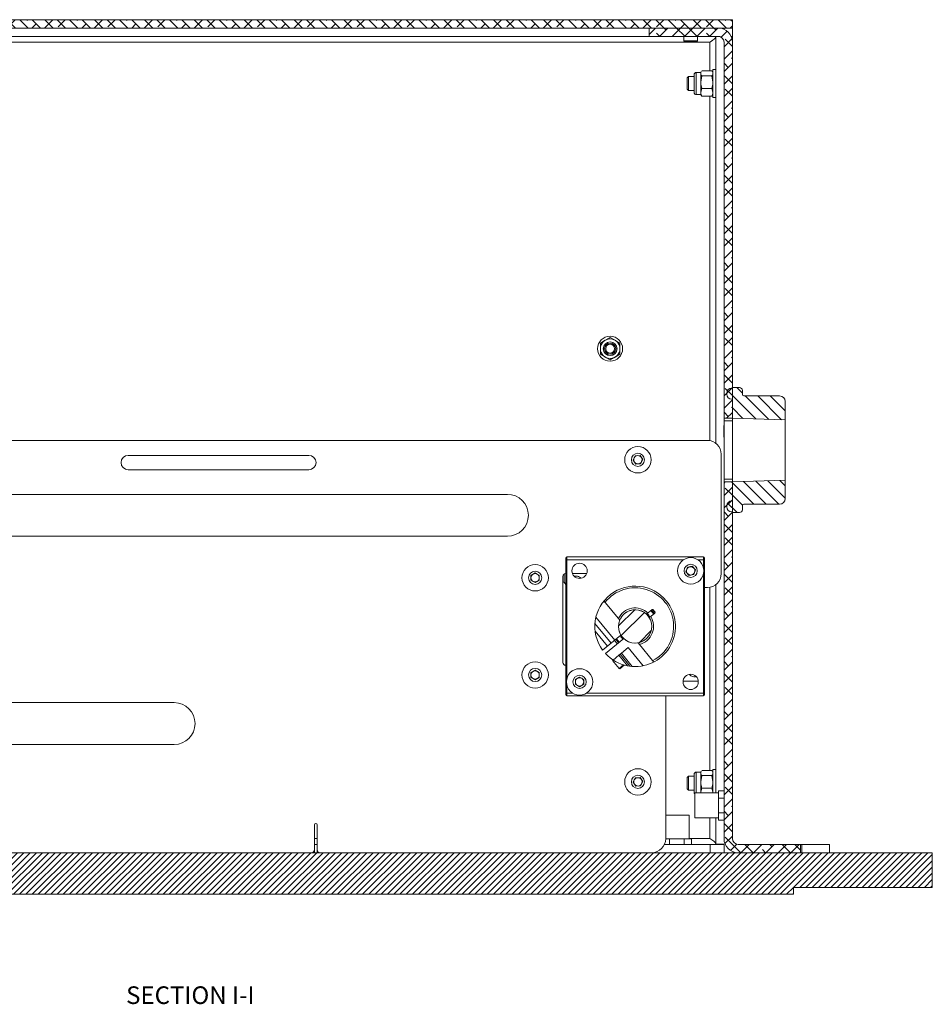
# Model space of a CAD drawing. Units: millimetres. Extents: x 75 to 20953, y 16 to 5930.
# Drawn here: x 16111 to 16440, y 3690 to 4045 of the extents above; entities that cross this region are included whole.
import ezdxf

# ---------------------------------------------------------------- set-up
doc = ezdxf.new("R2010")
doc.units = ezdxf.units.MM
doc.styles.add('SLDTEXTSTYLE2', font='TXT', dxfattribs={"width": 0.75})

msp = doc.modelspace()

# ---------------------------------------------------------------- hatches: boundary and pattern name
at = {"linetype": 'Continuous', "lineweight": 18}
h = msp.add_hatch(dxfattribs=at)
h.set_pattern_fill('ANSI38', angle=90, style=0)
h.paths.add_polyline_path([(15807.97, 4041.81), (16367.97, 4041.81), (16367.97, 4044.81), (15807.97, 4044.81)], flags=0)
h = msp.add_hatch(dxfattribs=at)
h.set_pattern_fill('ANSI38', angle=3e-322, style=0)
edge = h.paths.add_edge_path(flags=0)
edge.add_line((16337.97, 4041.81), (16337.97, 4038.81))
edge.add_line((16337.97, 4038.81), (16362.87, 4038.81))
edge.add_arc((16362.87, 4036.71), 2.1, 0, 90, ccw=False)
edge.add_line((16364.97, 4036.71), (16364.97, 3901.31))
edge.add_line((16364.97, 3901.31), (16367.97, 3901.31))
edge.add_line((16367.97, 3901.31), (16367.97, 4036.71))
edge.add_arc((16362.87, 4036.71), 5.1, 0, 90)
edge.add_line((16362.87, 4041.81), (16337.97, 4041.81))
h = msp.add_hatch(dxfattribs=at)
h.set_pattern_fill('ANSI31', angle=90, style=0)
edge = h.paths.add_edge_path(flags=0)
edge.add_arc((16384.97, 3907.31), 2, 0, 90)
edge.add_line((16384.97, 3909.31), (16372.07, 3909.31))
edge.add_arc((16372.07, 3909.81), 0.5, 180, 270, ccw=False)
edge.add_line((16371.57, 3909.81), (16371.57, 3911.31))
edge.add_arc((16370.57, 3911.31), 1, 0, 90)
edge.add_line((16370.57, 3912.31), (16367.97, 3912.31))
edge.add_line((16367.97, 3912.31), (16367.97, 3912.11))
edge.add_line((16367.97, 3912.11), (16367.77, 3912.11))
edge.add_arc((16367.77, 3910.31), 1.8, 90, 180)
edge.add_line((16365.97, 3910.31), (16365.97, 3909.91))
edge.add_arc((16367.77, 3909.91), 1.8, 180, 270)
edge.add_line((16367.77, 3908.11), (16367.97, 3908.11))
edge.add_line((16367.97, 3908.11), (16367.97, 3901.31))
edge.add_line((16367.97, 3901.31), (16386.97, 3900.64))
edge.add_line((16386.97, 3900.64), (16386.97, 3907.31))
h = msp.add_hatch(dxfattribs=at)
h.set_pattern_fill('ANSI38', angle=3e-322, style=0)
edge = h.paths.add_edge_path(flags=0)
edge.add_line((16370.07, 3744.81), (16392.47, 3744.81))
edge.add_line((16392.47, 3744.81), (16392.47, 3747.81))
edge.add_line((16392.47, 3747.81), (16370.07, 3747.81))
edge.add_arc((16370.07, 3749.91), 2.1, 180, 270, ccw=False)
edge.add_line((16367.97, 3749.91), (16367.97, 3878.31))
edge.add_line((16367.97, 3878.31), (16364.97, 3878.31))
edge.add_line((16364.97, 3878.31), (16364.97, 3749.91))
edge.add_arc((16370.07, 3749.91), 5.1, 180, 270)
h = msp.add_hatch(dxfattribs=at)
h.set_pattern_fill('ANSI31', angle=90, style=0)
edge = h.paths.add_edge_path(flags=0)
edge.add_arc((16372.07, 3869.81), 0.5, 90, 180, ccw=False)
edge.add_line((16372.07, 3870.31), (16384.97, 3870.31))
edge.add_arc((16384.97, 3872.31), 2, 270, 360)
edge.add_line((16386.97, 3872.31), (16386.97, 3878.97))
edge.add_line((16386.97, 3878.97), (16367.97, 3878.31))
edge.add_line((16367.97, 3878.31), (16367.97, 3871.51))
edge.add_line((16367.97, 3871.51), (16367.77, 3871.51))
edge.add_arc((16367.77, 3869.71), 1.8, 90, 180)
edge.add_line((16365.97, 3869.71), (16365.97, 3869.31))
edge.add_arc((16367.77, 3869.31), 1.8, 180, 270)
edge.add_line((16367.77, 3867.51), (16367.97, 3867.51))
edge.add_line((16367.97, 3867.51), (16367.97, 3867.31))
edge.add_line((16367.97, 3867.31), (16370.57, 3867.31))
edge.add_arc((16370.57, 3868.31), 1, 270, 360)
edge.add_line((16371.57, 3868.31), (16371.57, 3869.81))
h = msp.add_hatch(dxfattribs=at)
h.set_pattern_fill('ANSI32', angle=3e-322, style=0)
edge = h.paths.add_edge_path(flags=0)
edge.add_arc((16332.97, 3826.31), 6, 0, 360)
h = msp.add_hatch(dxfattribs=at)
h.set_pattern_fill('ANSI31', scale=0.5, angle=180, style=0)
h.paths.add_polyline_path([(16439.97, 3732.31), (16439.97, 3744.81), (16103.97, 3744.81), (16103.97, 3737.81), (16096.97, 3737.81), (16090.97, 3731.81), (16090.97, 3729.81), (16389.97, 3729.81), (16389.97, 3732.31)], flags=0)

# ---------------------------------------------------------------- linework, layer by layer
at = {"color": 7, "linetype": 'Continuous', "lineweight": 18}
for p, q in [((16367.97, 4044.81), (15807.97, 4044.81)), ((16367.97, 4044.81), (16367.97, 4041.81)), ((16367.97, 4041.81), (15807.97, 4041.81)), ((16337.97, 4041.81), (16362.87, 4041.81)), ((16337.97, 4038.81), (16337.97, 4041.81)), ((16364.97, 4041.81), (16364.97, 4041.36)), ((16367.97, 4041.81), (16367.97, 4038.81)), ((15816.07, 4036.71), (16359.87, 4036.71)), ((15832.97, 4038.81), (16337.97, 4038.81)), ((16337.97, 4038.81), (16362.87, 4038.81)), ((16350.47, 4038.81), (16350.47, 4037.25)), ((16350.47, 4037.25), (16350.91, 4036.81)), ((16350.47, 4037.25), (16355.47, 4037.25)), ((16350.91, 4036.81), (16355.02, 4036.81)), ((16355.02, 4036.81), (16355.47, 4037.25)), ((16355.47, 4037.25), (16355.47, 4038.81)), ((16360.79, 4037.29), (16359.87, 4036.71)), ((16359.87, 4036.71), (16359.87, 4026.39)), ((16363.51, 4038.71), (16361.97, 4038.71)), ((16361.97, 4038.71), (16361.97, 3892.31)), ((16364.97, 3901.31), (16364.97, 4036.71)), ((16367.97, 4038.81), (16367.52, 4038.81)), ((16367.97, 4036.71), (16367.97, 4038.81)), ((16367.97, 3901.31), (16367.97, 4036.71)), ((16354.17, 4024.77), (16354.17, 4025.01)), ((16356.57, 4025.81), (16354.97, 4025.81)), ((16354.97, 4025.5), (16354.97, 4025.81)), ((16354.97, 4017.81), (16354.97, 4025.5)), ((16356.76, 4026.14), (16356.57, 4025.81)), ((16356.57, 4025.5), (16356.57, 4025.81)), ((16356.57, 4022.33), (16356.57, 4025.5)), ((16360.61, 4026.39), (16356.93, 4026.39)), ((16360.75, 4026.12), (16360.61, 4026.39)), ((16360.97, 4025.81), (16360.78, 4026.14)), ((16361.97, 4026.81), (16360.97, 4026.81)), ((16360.97, 4016.81), (16360.97, 4026.81)), ((16352.16, 4024.31), (16351.72, 4023.86)), ((16351.72, 4023.86), (16351.72, 4021.81)), ((16351.72, 4021.81), (16351.72, 4019.75)), ((16354.17, 4024.31), (16352.16, 4024.31)), ((16352.16, 4024.31), (16352.16, 4021.81)), ((16352.16, 4021.81), (16352.16, 4019.31)), ((16354.17, 4018.61), (16354.17, 4024.77)), ((16356.93, 4024.62), (16356.57, 4022.33)), ((16356.57, 4018.64), (16356.57, 4022.33)), ((16360.61, 4024.62), (16356.93, 4024.62)), ((16360.61, 4024.62), (16360.97, 4022.33)), ((16351.72, 4019.75), (16352.16, 4019.31)), ((16352.16, 4019.31), (16354.17, 4019.31)), ((16354.97, 4017.81), (16356.57, 4017.81)), ((16356.93, 4020.04), (16356.57, 4018.64)), ((16356.57, 4017.81), (16356.57, 4018.64)), ((16356.57, 4017.81), (16356.76, 4017.48)), ((16360.61, 4020.04), (16356.93, 4020.04)), ((16360.61, 4020.04), (16360.97, 4018.64)), ((16360.78, 4017.48), (16360.97, 4017.81)), ((16360.61, 4017.23), (16356.93, 4017.23)), ((16359.87, 4017.23), (16359.87, 3893.23)), ((16360.97, 4016.81), (16361.97, 4016.81)), ((16320.47, 3928.33), (16322.22, 3929.34)), ((16323.97, 3930.35), (16325.72, 3929.34)), ((16323.97, 3922.27), (16322.22, 3923.28)), ((16327.47, 3924.29), (16325.72, 3923.28)), ((16367.97, 3912.11), (16367.77, 3912.11)), ((16367.97, 3912.31), (16370.57, 3912.31)), ((16367.97, 3912.31), (16367.97, 3912.11)), ((16365.97, 3909.91), (16365.97, 3910.31)), ((16367.97, 3908.11), (16367.77, 3908.11)), ((16367.97, 3908.11), (16367.97, 3901.31)), ((16371.57, 3909.81), (16371.57, 3911.31)), ((16384.97, 3909.31), (16372.07, 3909.31)), ((16386.97, 3907.31), (16386.97, 3900.64)), ((16364.97, 3901.31), (16367.97, 3901.31)), ((16364.97, 3900.31), (16364.97, 3901.31)), ((16386.97, 3900.64), (16367.97, 3901.31)), ((16367.97, 3901.31), (16367.97, 3900.31)), ((16364.97, 3898.71), (16364.87, 3898.61)), ((16364.87, 3898.61), (16364.87, 3896.56)), ((16367.97, 3900.31), (16364.97, 3900.31)), ((16364.97, 3900.31), (16364.97, 3879.31)), ((16367.97, 3879.31), (16367.97, 3900.31)), ((16386.97, 3878.97), (16386.97, 3900.64)), ((16364.87, 3896.56), (16364.87, 3894.5)), ((16364.87, 3894.5), (16364.97, 3894.4)), ((16086.77, 3893.31), (16358.97, 3893.31)), ((16215.47, 3887.91), (16150.47, 3887.91)), ((16332.24, 3886.21), (16333.02, 3887.76)), ((16333.02, 3887.76), (16334.75, 3887.85)), ((16334.75, 3887.85), (16335.7, 3886.4)), ((16363.97, 3888.31), (16363.97, 3845.31)), ((16333.19, 3884.76), (16332.24, 3886.21)), ((16334.92, 3884.86), (16333.19, 3884.76)), ((16335.7, 3886.4), (16334.92, 3884.86)), ((16150.47, 3882.71), (16215.47, 3882.71)), ((16364.97, 3879.31), (16367.97, 3879.31)), ((16364.97, 3878.31), (16364.97, 3879.31)), ((16367.97, 3878.31), (16364.97, 3878.31)), ((16364.97, 3749.91), (16364.97, 3878.31)), ((16367.97, 3879.31), (16367.97, 3878.31)), ((16367.97, 3878.31), (16386.97, 3878.97)), ((16367.97, 3878.31), (16367.97, 3871.51)), ((16367.97, 3749.91), (16367.97, 3878.31)), ((16386.97, 3878.97), (16386.97, 3872.31)), ((16087.88, 3873.86), (16286.97, 3873.86)), ((16365.97, 3869.31), (16365.97, 3869.71)), ((16367.77, 3871.51), (16367.97, 3871.51)), ((16371.57, 3868.31), (16371.57, 3869.81)), ((16372.07, 3870.31), (16384.97, 3870.31)), ((16367.77, 3867.51), (16367.97, 3867.51)), ((16367.97, 3867.51), (16367.97, 3867.31)), ((16370.57, 3867.31), (16367.97, 3867.31)), ((16286.97, 3858.76), (16071.91, 3858.76)), ((16308.37, 3851.31), (16308.37, 3850.31)), ((16357.57, 3851.31), (16308.37, 3851.31)), ((16357.57, 3850.31), (16357.57, 3851.31)), ((16308.37, 3850.31), (16307.97, 3850.31)), ((16307.97, 3850.31), (16307.97, 3802.31)), ((16308.37, 3850.31), (16308.37, 3807.49)), ((16350.41, 3850.31), (16308.37, 3850.31)), ((16351.27, 3845.96), (16351.82, 3847.6)), ((16351.82, 3847.6), (16353.51, 3847.95)), ((16353.51, 3847.95), (16354.67, 3846.66)), ((16357.57, 3850.31), (16355.53, 3850.31)), ((16357.97, 3850.31), (16357.57, 3850.31)), ((16357.57, 3847.49), (16357.57, 3850.31)), ((16357.97, 3802.31), (16357.97, 3850.31)), ((16295.47, 3844.67), (16296.97, 3845.54)), ((16295.47, 3842.94), (16295.47, 3844.67)), ((16296.97, 3845.54), (16298.47, 3844.67)), ((16298.47, 3844.67), (16298.47, 3842.94)), ((16306.97, 3813.31), (16306.97, 3844.31)), ((16307.47, 3842.18), (16307.47, 3845.17)), ((16310.41, 3845.31), (16315.53, 3845.31)), ((16352.43, 3844.66), (16351.27, 3845.96)), ((16354.12, 3845.02), (16352.43, 3844.66)), ((16354.67, 3846.66), (16354.12, 3845.02)), ((16357.57, 3802.31), (16357.57, 3845.12)), ((16296.97, 3842.08), (16295.47, 3842.94)), ((16298.47, 3842.94), (16296.97, 3842.08)), ((16307.47, 3842.18), (16306.97, 3842.18)), ((16307.97, 3841.42), (16307.47, 3842.18)), ((16361.97, 3841.31), (16361.97, 3766.31)), ((16357.97, 3840.31), (16358.97, 3840.31)), ((16359.87, 3840.39), (16359.87, 3774.39)), ((16327.4, 3828.54), (16321.73, 3835.47)), ((16337.07, 3830.69), (16339.11, 3832.36)), ((16340.12, 3831.12), (16338.08, 3829.45)), ((16338.66, 3832), (16339.67, 3830.75)), ((16339.11, 3832.36), (16339.39, 3832.33)), ((16339.39, 3832.33), (16340.15, 3831.41)), ((16340.15, 3831.41), (16340.12, 3831.12)), ((16318.5, 3827.32), (16324.29, 3820.25)), ((16325.61, 3821.32), (16318.84, 3829.59)), ((16318.58, 3824.55), (16322.97, 3819.17)), ((16321.25, 3817.76), (16327.86, 3823.16)), ((16328.87, 3821.92), (16322.27, 3816.52)), ((16327.27, 3820.62), (16326.27, 3821.86)), ((16339.72, 3813.47), (16334.05, 3820.41)), ((16327.1, 3815.89), (16325.01, 3814.19)), ((16328, 3816.63), (16327.1, 3815.89)), ((16330.22, 3812.07), (16327.1, 3815.89)), ((16331.09, 3811.93), (16327.55, 3816.26)), ((16330.47, 3818.65), (16328, 3816.63)), ((16328, 3816.63), (16331.91, 3811.85)), ((16335.83, 3812.09), (16330.47, 3818.65)), ((16325.01, 3814.19), (16324.84, 3814.04)), ((16324.84, 3814.04), (16327.21, 3811.14)), ((16327.21, 3811.14), (16328.78, 3812.43)), ((16329.04, 3812.31), (16327.49, 3811.04)), ((16330.22, 3812.07), (16331.09, 3811.93)), ((16295.47, 3809.67), (16296.97, 3810.54)), ((16295.47, 3807.94), (16295.47, 3809.67)), ((16296.97, 3810.54), (16298.47, 3809.67)), ((16298.47, 3809.67), (16298.47, 3807.94)), ((16327.21, 3811.14), (16327.49, 3811.04)), ((16331.09, 3811.93), (16331.91, 3811.85)), ((16296.97, 3807.08), (16295.47, 3807.94)), ((16298.47, 3807.94), (16296.97, 3807.08)), ((16308.37, 3805.12), (16308.37, 3802.31)), ((16311.47, 3807.17), (16312.97, 3808.04)), ((16311.47, 3805.44), (16311.47, 3807.17)), ((16312.97, 3804.58), (16311.47, 3805.44)), ((16312.97, 3808.04), (16314.47, 3807.17)), ((16314.47, 3805.44), (16312.97, 3804.58)), ((16314.47, 3807.17), (16314.47, 3805.44)), ((16350.24, 3806.61), (16355.7, 3806.61)), ((16307.97, 3802.31), (16308.37, 3802.31)), ((16308.37, 3802.31), (16308.37, 3801.31)), ((16308.37, 3802.31), (16310.41, 3802.31)), ((16315.53, 3802.31), (16357.57, 3802.31)), ((16357.57, 3801.31), (16357.57, 3802.31)), ((16357.97, 3802.31), (16357.57, 3802.31)), ((16033.02, 3798.86), (16166.97, 3798.86)), ((16308.37, 3801.31), (16357.57, 3801.31)), ((16343.97, 3749.81), (16343.97, 3801.31)), ((16166.97, 3783.76), (16028.03, 3783.76)), ((16356.57, 3773.81), (16354.97, 3773.81)), ((16354.97, 3773.5), (16354.97, 3773.81)), ((16354.97, 3766.31), (16354.97, 3773.5)), ((16356.76, 3774.14), (16356.57, 3773.81)), ((16356.57, 3773.5), (16356.57, 3773.81)), ((16356.57, 3770.33), (16356.57, 3773.5)), ((16360.61, 3774.39), (16356.93, 3774.39)), ((16360.75, 3774.12), (16360.61, 3774.39)), ((16360.97, 3773.81), (16360.78, 3774.14)), ((16361.97, 3774.81), (16360.97, 3774.81)), ((16360.97, 3766.31), (16360.97, 3774.81)), ((16332.24, 3770.21), (16333.02, 3771.76)), ((16333.19, 3768.76), (16332.24, 3770.21)), ((16333.02, 3771.76), (16334.75, 3771.85)), ((16334.75, 3771.85), (16335.7, 3770.4)), ((16335.7, 3770.4), (16334.92, 3768.86)), ((16352.16, 3772.31), (16351.72, 3771.86)), ((16351.72, 3771.86), (16351.72, 3769.81)), ((16351.72, 3769.81), (16351.72, 3767.75)), ((16354.17, 3772.31), (16352.16, 3772.31)), ((16352.16, 3772.31), (16352.16, 3769.81)), ((16352.16, 3769.81), (16352.16, 3767.31)), ((16354.17, 3772.77), (16354.17, 3773.01)), ((16354.17, 3766.61), (16354.17, 3772.77)), ((16356.93, 3772.62), (16356.57, 3770.33)), ((16356.57, 3766.64), (16356.57, 3770.33)), ((16360.61, 3772.62), (16356.93, 3772.62)), ((16360.61, 3772.62), (16360.97, 3770.33)), ((16334.92, 3768.86), (16333.19, 3768.76)), ((16351.72, 3767.75), (16352.16, 3767.31)), ((16352.16, 3767.31), (16354.17, 3767.31)), ((16362.97, 3766.31), (16354.47, 3766.31)), ((16354.47, 3757.31), (16354.47, 3766.31)), ((16356.93, 3768.04), (16356.57, 3766.64)), ((16356.57, 3766.31), (16356.57, 3766.64)), ((16360.61, 3768.04), (16356.93, 3768.04)), ((16360.61, 3768.04), (16360.97, 3766.64)), ((16362.97, 3767.06), (16364.97, 3767.06)), ((16362.97, 3767.06), (16362.97, 3764.43)), ((16367.97, 3767.06), (16367.97, 3767.06)), ((16367.97, 3767.06), (16367.97, 3764.43)), ((16362.97, 3764.43), (16364.97, 3764.43)), ((16362.97, 3764.43), (16362.97, 3759.18)), ((16367.97, 3764.43), (16367.97, 3764.43)), ((16367.97, 3764.43), (16367.97, 3759.18)), ((16362.97, 3759.18), (16364.97, 3759.18)), ((16362.97, 3759.18), (16362.97, 3756.55)), ((16367.97, 3759.18), (16367.97, 3759.18)), ((16367.97, 3759.18), (16367.97, 3756.55)), ((16343.97, 3758.31), (16347.97, 3758.31)), ((16347.97, 3758.31), (16352.47, 3758.31)), ((16352.47, 3749.81), (16352.47, 3758.31)), ((16354.47, 3757.31), (16362.97, 3757.31)), ((16359.87, 3757.31), (16359.87, 3749.91)), ((16361.97, 3757.31), (16361.97, 3747.91)), ((16362.97, 3756.55), (16364.97, 3756.55)), ((16367.97, 3756.55), (16367.97, 3756.55)), ((16217.47, 3745.81), (16217.47, 3754.81)), ((16218.47, 3754.81), (16218.47, 3745.81)), ((16218.47, 3749.91), (16217.47, 3749.91)), ((16345.34, 3749.81), (16343.97, 3749.81)), ((16345.34, 3749.81), (16345.34, 3747.81)), ((16350.6, 3749.81), (16345.34, 3749.81)), ((16353.22, 3749.81), (16350.6, 3749.81)), ((16350.6, 3749.81), (16350.6, 3747.81)), ((16359.87, 3749.91), (16352.47, 3749.91)), ((16353.22, 3749.81), (16353.22, 3747.81)), ((16359.87, 3749.91), (16360.68, 3749.4)), ((16439.97, 3744.81), (16103.97, 3744.81)), ((16216.97, 3744.81), (16216.97, 3744.94)), ((16217.47, 3747.81), (16218.47, 3747.81)), ((16217.47, 3745.81), (16217.47, 3744.81)), ((16218.47, 3744.81), (16218.47, 3745.81)), ((16218.97, 3744.94), (16218.97, 3744.81)), ((16359.97, 3747.81), (16343.55, 3747.81)), ((16359.97, 3744.81), (16359.97, 3747.81)), ((16359.97, 3747.81), (16364.97, 3747.81)), ((16364.97, 3747.91), (16361.97, 3747.91)), ((16364.17, 3747.91), (16364.97, 3747.81)), ((16364.97, 3747.81), (16364.97, 3744.81)), ((16370.07, 3747.81), (16392.47, 3747.81)), ((16370.07, 3744.81), (16392.47, 3744.81)), ((16392.47, 3744.81), (16392.47, 3747.81)), ((16392.97, 3747.81), (16392.47, 3747.81)), ((16392.97, 3747.81), (16392.97, 3744.81)), ((16402.97, 3747.81), (16392.97, 3747.81)), ((16402.97, 3747.81), (16402.97, 3744.81)), ((16439.97, 3744.81), (16439.97, 3732.31)), ((16389.97, 3732.31), (16389.97, 3729.81)), ((16439.97, 3732.31), (16389.97, 3732.31)), ((16389.97, 3729.81), (16090.97, 3729.81))]:
    msp.add_line(p, q, dxfattribs=at)
at = {"color": 7, "linetype": 'Continuous', "lineweight": 18, "flags": 128}
for points in [[(16338.9, 3832.19), (16339.17, 3831.9), (16339.91, 3830.95)], [(16326.54, 3820.01), (16326.45, 3820.11), (16325.52, 3821.25)], [(16327.04, 3820.43), (16326.76, 3820.72), (16326.03, 3821.67)]]:
    msp.add_lwpolyline(points, dxfattribs=at)
at = {"color": 7, "linetype": 'Continuous', "lineweight": 18}
for centre, radius in [((16323.97, 3926.31), 4.5), ((16323.97, 3926.31), 3.5), ((16323.97, 3926.31), 2.48), ((16323.97, 3926.31), 2.43), ((16323.97, 3926.31), 2), ((16323.97, 3926.31), 1.61), ((16333.97, 3886.31), 4.75), ((16333.97, 3886.31), 2.37), ((16296.97, 3843.81), 4.75), ((16312.97, 3846.31), 2.75), ((16352.97, 3846.31), 4.75), ((16352.97, 3846.31), 2.37), ((16296.97, 3843.81), 2.38), ((16332.97, 3826.31), 6), ((16296.97, 3808.81), 4.75), ((16296.97, 3808.81), 2.38), ((16312.97, 3806.31), 4.75), ((16312.97, 3806.31), 2.38), ((16352.97, 3806.31), 2.75), ((16333.97, 3770.31), 4.75), ((16333.97, 3770.31), 2.37)]:
    msp.add_circle(centre, radius, dxfattribs=at)
for centre, radius, start, end in [((16362.87, 4036.71), 5.1, 0, 90), ((16362.87, 4036.71), 2.1, 0, 90), ((16354.97, 4025.01), 0.8, 90, 180), ((16354.97, 4018.61), 0.8, 180, 270), ((16367.77, 3910.31), 1.8, 90, 180), ((16370.57, 3911.31), 1, 0, 90), ((16367.77, 3909.91), 1.8, 180, 270), ((16372.07, 3909.81), 0.5, 180, 270), ((16384.97, 3907.31), 2, 0, 90), ((16358.97, 3888.31), 5, 0, 90), ((16150.47, 3885.31), 2.6, 90, 270), ((16215.47, 3885.31), 2.6, 270, 90), ((16333.97, 3886.31), 1.5, 153.1576, 213.1576), ((16333.97, 3886.31), 1.5, 93.1576, 153.1576), ((16333.97, 3886.31), 1.5, 33.1576, 93.1576), ((16333.97, 3886.31), 1.5, 333.1576, 33.1576), ((16333.97, 3886.31), 1.5, 213.1576, 273.1576), ((16333.97, 3886.31), 1.5, 273.1576, 333.1576), ((16286.97, 3866.31), 7.55, 270, 90), ((16367.77, 3869.71), 1.8, 90, 180), ((16367.77, 3869.31), 1.8, 180, 270), ((16372.07, 3869.81), 0.5, 90, 180), ((16384.97, 3872.31), 2, 270, 0), ((16370.57, 3868.31), 1, 270, 0), ((16308.37, 3850.91), 0.4, 90, 180), ((16357.57, 3850.91), 0.4, 0, 90), ((16352.97, 3846.31), 1.5, 101.7469, 161.7469), ((16352.97, 3846.31), 1.5, 41.7469, 101.7469), ((16296.97, 3843.81), 1.5, 120, 180), ((16296.97, 3843.81), 1.5, 60, 120), ((16296.97, 3843.81), 1.5, 0, 60), ((16307.97, 3844.31), 1, 90, 180), ((16352.97, 3846.31), 1.5, 161.7469, 221.7469), ((16352.97, 3846.31), 1.5, 221.7469, 281.7469), ((16352.97, 3846.31), 1.5, 281.7469, 341.7469), ((16352.97, 3846.31), 1.5, 341.7469, 41.7469), ((16358.97, 3845.31), 5, 270, 0), ((16296.97, 3843.81), 1.5, 180, 240), ((16296.97, 3843.81), 1.5, 240, 300), ((16296.97, 3843.81), 1.5, 300, 0), ((16332.97, 3826.31), 14.5, 39.2669, 216.1038), ((16332.97, 3826.31), 13.87, 297.1938, 141.3401), ((16332.97, 3826.31), 14.5, 265.8111, 39.2669), ((16332.97, 3826.31), 6.64, 46.193, 155.1844), ((16332.97, 3826.31), 6, 46.9302, 211.6037), ((16332.97, 3826.31), 6.64, 283.3495, 32.3409), ((16332.97, 3826.31), 6, 226.9302, 31.6037), ((16332.97, 3826.31), 14.5, 222.4301, 259.0676), ((16307.97, 3813.31), 1, 180, 270), ((16296.97, 3808.81), 1.5, 120, 180), ((16296.97, 3808.81), 1.5, 180, 240), ((16296.97, 3808.81), 1.5, 60, 120), ((16296.97, 3808.81), 1.5, 0, 60), ((16296.97, 3808.81), 1.5, 300, 0), ((16296.97, 3808.81), 1.5, 240, 300), ((16312.97, 3806.31), 1.5, 120, 180), ((16312.97, 3806.31), 1.5, 180, 240), ((16312.97, 3806.31), 1.5, 60, 120), ((16312.97, 3806.31), 1.5, 240, 300), ((16312.97, 3806.31), 1.5, 0, 60), ((16312.97, 3806.31), 1.5, 300, 0), ((16308.37, 3801.71), 0.4, 180, 270), ((16357.57, 3801.71), 0.4, 270, 0), ((16166.97, 3791.31), 7.55, 270, 90), ((16354.97, 3773.01), 0.8, 90, 180), ((16333.97, 3770.31), 1.5, 153.1576, 213.1576), ((16333.97, 3770.31), 1.5, 93.1576, 153.1576), ((16333.97, 3770.31), 1.5, 33.1576, 93.1576), ((16333.97, 3770.31), 1.5, 273.1576, 333.1576), ((16333.97, 3770.31), 1.5, 333.1576, 33.1576), ((16333.97, 3770.31), 1.5, 213.1576, 273.1576), ((16354.97, 3766.61), 0.8, 180, 231.3178), ((16217.97, 3754.81), 0.5, 0, 180), ((16338.97, 3749.81), 5, 270, 0), ((16370.07, 3749.91), 5.1, 180, 270), ((16370.07, 3749.91), 2.1, 180, 270), ((16216.47, 3745.81), 1, 270, 0), ((16219.47, 3745.81), 1, 180, 270)]:
    msp.add_arc(centre, radius, start, end, dxfattribs=at)
for points, knots in [([(16359.87, 4036.71), (16360.18, 4036.89), (16360.76, 4037.25), (16361.46, 4037.77), (16361.89, 4038.25), (16361.95, 4038.56), (16361.97, 4038.71)], [0, 0, 0, 0, 0.278343, 0.529888, 0.781365, 1, 1, 1, 1]), ([(16356.57, 4025.5), (16356.57, 4025.59), (16356.58, 4025.79), (16356.71, 4026), (16356.79, 4026.12)], [0, 0, 0, 0, 0.386067, 1, 1, 1, 1]), ([(16356.93, 4024.62), (16356.87, 4024.7), (16356.66, 4024.98), (16356.61, 4025.28), (16356.57, 4025.5)], [0, 0, 0, 0, 0.257551, 1, 1, 1, 1]), ([(16360.61, 4024.62), (16360.67, 4024.7), (16360.88, 4024.98), (16360.93, 4025.28), (16360.97, 4025.5)], [0, 0, 0, 0, 0.257551, 1, 1, 1, 1]), ([(16356.57, 4022.33), (16356.57, 4022.28), (16356.57, 4021.51), (16356.76, 4020.75), (16356.93, 4020.04)], [0, 0, 0, 0, 0.070185, 1, 1, 1, 1]), ([(16360.97, 4022.33), (16360.97, 4022.28), (16360.96, 4021.51), (16360.78, 4020.75), (16360.61, 4020.04)], [0, 0, 0, 0, 0.070185, 1, 1, 1, 1]), ([(16356.57, 4018.64), (16356.57, 4018.6), (16356.57, 4018.13), (16356.76, 4017.66), (16356.93, 4017.23)], [0, 0, 0, 0, 0.070185, 1, 1, 1, 1]), ([(16360.97, 4018.64), (16360.97, 4018.6), (16360.96, 4018.13), (16360.78, 4017.66), (16360.61, 4017.23)], [0, 0, 0, 0, 0.0701852, 1, 1, 1, 1]), ([(16356.93, 4017.23), (16356.86, 4017.3), (16356.79, 4017.38), (16356.77, 4017.47), (16356.77, 4017.48)], [0, 0, 0, 0, 0.891632, 1, 1, 1, 1]), ([(16360.61, 4017.23), (16360.67, 4017.3), (16360.74, 4017.38), (16360.77, 4017.47), (16360.77, 4017.48)], [0, 0, 0, 0, 0.891632, 1, 1, 1, 1]), ([(16322.22, 3929.34), (16322.26, 3929.36), (16322.85, 3929.7), (16323.43, 3930.04), (16323.97, 3930.35)], [0, 0, 0, 0, 0.070174, 1, 1, 1, 1]), ([(16325.72, 3929.34), (16325.76, 3929.32), (16326.35, 3928.97), (16326.93, 3928.64), (16327.47, 3928.33)], [0, 0, 0, 0, 0.070174, 1, 1, 1, 1]), ([(16320.47, 3928.33), (16320.47, 3928.16), (16320.47, 3927.5), (16320.47, 3926.82), (16320.47, 3926.31)], [0, 0, 0, 0, 0.257551, 1, 1, 1, 1]), ([(16320.47, 3926.31), (16320.47, 3926.12), (16320.47, 3925.44), (16320.47, 3924.77), (16320.47, 3924.29)], [0, 0, 0, 0, 0.268634, 1, 1, 1, 1]), ([(16327.47, 3928.33), (16327.47, 3928.16), (16327.47, 3927.5), (16327.47, 3926.82), (16327.47, 3926.31)], [0, 0, 0, 0, 0.257551, 1, 1, 1, 1]), ([(16327.47, 3926.31), (16327.47, 3926.12), (16327.47, 3925.44), (16327.47, 3924.77), (16327.47, 3924.29)], [0, 0, 0, 0, 0.268634, 1, 1, 1, 1]), ([(16322.22, 3923.28), (16322.18, 3923.3), (16321.59, 3923.64), (16321.01, 3923.98), (16320.47, 3924.29)], [0, 0, 0, 0, 0.070174, 1, 1, 1, 1]), ([(16325.72, 3923.28), (16325.68, 3923.25), (16325.09, 3922.91), (16324.51, 3922.58), (16323.97, 3922.27)], [0, 0, 0, 0, 0.070174, 1, 1, 1, 1]), ([(16307.97, 3850.91), (16307.97, 3850.9), (16307.97, 3850.89), (16307.97, 3850.81), (16307.97, 3850.73), (16307.97, 3850.64), (16307.97, 3850.5), (16307.97, 3850.38), (16307.97, 3850.31)], [0, 0, 0, 0, 0.239443, 0.370007, 0.5, 0.630564, 0.760557, 1, 1, 1, 1]), ([(16357.97, 3850.31), (16357.97, 3850.38), (16357.97, 3850.5), (16357.97, 3850.64), (16357.97, 3850.74), (16357.97, 3850.81), (16357.97, 3850.89), (16357.97, 3850.9), (16357.97, 3850.91)], [0, 0, 0, 0, 0.239443, 0.370007, 0.5, 0.630564, 0.760557, 1, 1, 1, 1]), ([(16311.03, 3844.39), (16311.16, 3844.41), (16311.55, 3844.48), (16312.22, 3844.38), (16312.91, 3844.12), (16313.23, 3843.8), (16313.38, 3843.64)], [0, 0, 0, 0, 0.152914, 0.447182, 0.741262, 1, 1, 1, 1]), ([(16337.29, 3830.87), (16337.33, 3830.84), (16337.72, 3830.53), (16338.07, 3830.1), (16338.28, 3829.68), (16338.3, 3829.64)], [0, 0, 0, 0, 0.108521, 0.916296, 1, 1, 1, 1]), ([(16328.65, 3821.74), (16328.6, 3821.78), (16328.22, 3822.09), (16327.87, 3822.52), (16327.65, 3822.95), (16327.63, 3822.99)], [0, 0, 0, 0, 0.1075332, 0.9079573, 1, 1, 1, 1]), ([(16354.91, 3808.23), (16354.77, 3808.2), (16354.38, 3808.13), (16353.72, 3808.24), (16353.03, 3808.5), (16352.71, 3808.82), (16352.56, 3808.97)], [0, 0, 0, 0, 0.1529139, 0.4471821, 0.7412624, 1, 1, 1, 1]), ([(16307.97, 3802.31), (16307.97, 3802.23), (16307.97, 3802.12), (16307.97, 3801.98), (16307.97, 3801.88), (16307.97, 3801.8), (16307.97, 3801.73), (16307.97, 3801.72), (16307.97, 3801.71)], [0, 0, 0, 0, 0.239443, 0.370007, 0.5, 0.630564, 0.760557, 1, 1, 1, 1]), ([(16357.97, 3802.31), (16357.97, 3802.23), (16357.97, 3802.12), (16357.97, 3801.98), (16357.97, 3801.88), (16357.97, 3801.8), (16357.97, 3801.73), (16357.97, 3801.72), (16357.97, 3801.71)], [0, 0, 0, 0, 0.239443, 0.369436, 0.5, 0.629993, 0.760557, 1, 1, 1, 1]), ([(16356.57, 3773.5), (16356.57, 3773.59), (16356.58, 3773.79), (16356.71, 3774), (16356.79, 3774.12)], [0, 0, 0, 0, 0.3860672, 1, 1, 1, 1]), ([(16356.93, 3772.62), (16356.87, 3772.7), (16356.66, 3772.98), (16356.61, 3773.28), (16356.57, 3773.5)], [0, 0, 0, 0, 0.257551, 1, 1, 1, 1]), ([(16360.61, 3772.62), (16360.67, 3772.7), (16360.88, 3772.98), (16360.93, 3773.28), (16360.97, 3773.5)], [0, 0, 0, 0, 0.257551, 1, 1, 1, 1]), ([(16356.57, 3770.33), (16356.57, 3770.28), (16356.57, 3769.51), (16356.76, 3768.75), (16356.93, 3768.04)], [0, 0, 0, 0, 0.070185, 1, 1, 1, 1]), ([(16360.97, 3770.33), (16360.97, 3770.28), (16360.96, 3769.51), (16360.78, 3768.75), (16360.61, 3768.04)], [0, 0, 0, 0, 0.070185, 1, 1, 1, 1]), ([(16356.57, 3766.64), (16356.57, 3766.6), (16356.57, 3766.49), (16356.61, 3766.38), (16356.63, 3766.31)], [0, 0, 0, 0, 0.301402, 1, 1, 1, 1]), ([(16360.97, 3766.64), (16360.97, 3766.6), (16360.97, 3766.49), (16360.93, 3766.38), (16360.91, 3766.31)], [0, 0, 0, 0, 0.301402, 1, 1, 1, 1]), ([(16361.97, 3747.91), (16361.93, 3748.09), (16361.86, 3748.45), (16361.32, 3748.97), (16360.63, 3749.45), (16360.11, 3749.76), (16359.87, 3749.91)], [0, 0, 0, 0, 0.278343, 0.529888, 0.781365, 1, 1, 1, 1])]:
    msp.add_open_spline(points, degree=3, knots=knots, dxfattribs=at)

# ---------------------------------------------------------------- texts
at = {"color": 7, "linetype": 'Continuous', "lineweight": 0, "insert": (16172.8, 3696.66), "char_height": 6.35, "attachment_point": 2, "style": 'SLDTEXTSTYLE2'}
msp.add_mtext('SECTION I-I', dxfattribs=at)

doc.saveas('drawing.dxf')
